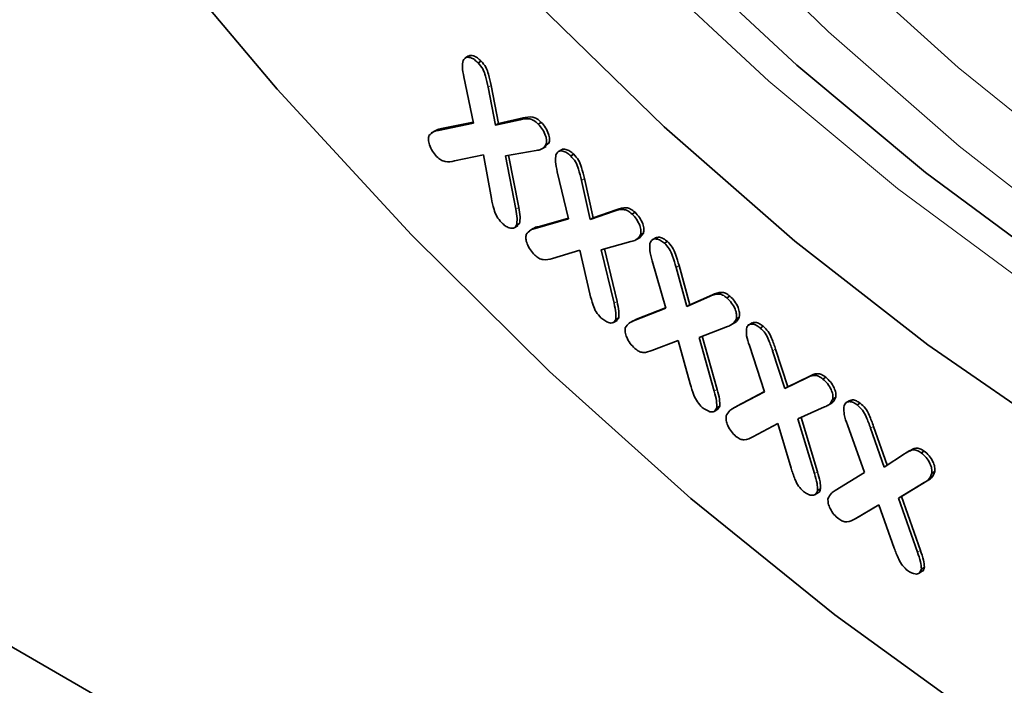
# Model space of a CAD drawing. Units: millimetres. Extents: x 75 to 2081, y 25 to 1460.
# Drawn here: x 1682 to 1706, y 893 to 909 of the extents above; entities that cross this region are included whole.
import ezdxf

# ---------------------------------------------------------------- set-up
doc = ezdxf.new("R2010")
doc.units = ezdxf.units.MM
doc.header["$LTSCALE"] = 5

msp = doc.modelspace()

# ---------------------------------------------------------------- linework, layer by layer
at = {"color": 7, "linetype": 'Continuous', "lineweight": 35}
for p, q in [((1787.5970441, 833.5378457), (1631.5274556, 923.6349013)), ((1693.1176658, 908.309256), (1693.0292775, 908.2582305)), ((1693.3436041, 908.1454605), (1693.4143148, 908.1862809)), ((1693.2317376, 906.7204906), (1693.0052425, 907.813709)), ((1693.5797668, 907.5721498), (1693.7565435, 906.6718982)), ((1693.6504774, 907.6129702), (1693.8272541, 906.7127186)), ((1693.7565435, 906.6718982), (1694.3372825, 906.8007333)), ((1693.8272541, 906.7127186), (1694.4079932, 906.8415537)), ((1694.3372825, 906.8007333), (1694.4079932, 906.8415537)), ((1692.3251497, 906.5399634), (1692.2367614, 906.4889379)), ((1692.4024064, 906.547775), (1693.2317376, 906.7204906)), ((1692.473117, 906.5885954), (1693.226555, 906.7455055)), ((1693.7565435, 906.6718982), (1693.8272541, 906.7127186)), ((1694.7654136, 906.6971111), (1694.8361243, 906.7379315)), ((1694.7136235, 906.0739357), (1693.9892534, 905.9490741)), ((1694.868227, 906.1150051), (1694.9566154, 906.1660306)), ((1695.0198063, 906.2467484), (1694.9394632, 906.1731507)), ((1694.9490956, 906.205928), (1695.0198063, 906.2467484)), ((1695.3185821, 906.0901409), (1695.2301937, 906.0391154)), ((1693.4692813, 905.9701565), (1692.7856527, 905.8241676)), ((1693.6557255, 904.9383343), (1693.4692813, 905.9701565)), ((1693.9892534, 905.9490741), (1694.2323214, 904.6844156)), ((1694.0652907, 905.9621809), (1694.303032, 904.725236)), ((1695.5336642, 905.943605), (1695.6043749, 905.9844254)), ((1695.4853268, 904.4516592), (1695.2167091, 905.5683971)), ((1695.7870901, 905.3643154), (1695.9956314, 904.4361577)), ((1695.8578008, 905.4051358), (1696.0663421, 904.4769781)), ((1696.0663421, 904.4769781), (1696.6311989, 904.6723949)), ((1694.6912127, 904.2259196), (1695.4853268, 904.4516592)), ((1694.7619234, 904.26674), (1695.4806619, 904.4710529)), ((1695.9956314, 904.4361577), (1696.5604882, 904.6315745)), ((1695.9956314, 904.4361577), (1696.0663421, 904.4769781)), ((1696.9851666, 904.5674234), (1697.0558773, 904.6082438)), ((1694.1981353, 904.2402223), (1694.2865236, 904.2912478)), ((1694.2544184, 904.3032589), (1694.3251291, 904.3440793)), ((1694.3251291, 904.3440793), (1694.2727368, 904.2932663)), ((1694.6483794, 904.2235359), (1694.5599911, 904.1725104)), ((1697.0922894, 903.961645), (1697.1806778, 904.0126706)), ((1697.2561321, 904.1138726), (1697.1665222, 904.0148515)), ((1697.1854214, 904.0730522), (1697.2561321, 904.1138726)), ((1697.5487049, 904.0063338), (1697.4603165, 903.9553083)), ((1696.9609979, 903.9147466), (1696.2587248, 903.7189183)), ((1696.2587248, 903.7189183), (1696.5597977, 902.4542651)), ((1696.3341467, 903.7399496), (1696.6305083, 902.4950856)), ((1697.7506059, 903.8754592), (1697.8213166, 903.9162796)), ((1695.7539445, 903.708106), (1695.0993183, 903.5174652)), ((1695.9880355, 902.6750922), (1695.7539445, 903.708106)), ((1697.78168, 902.3360754), (1697.4626533, 903.4627761)), ((1698.0288911, 903.3049434), (1698.2823171, 902.3771886)), ((1698.0996018, 903.3457638), (1698.3530278, 902.418009)), ((1698.2823171, 902.3771886), (1698.818862, 902.6144664)), ((1698.3530278, 902.418009), (1698.8895727, 902.6552868)), ((1698.818862, 902.6144664), (1698.8895727, 902.6552868)), ((1699.2331824, 902.5802169), (1699.303893, 902.6210373)), ((1697.0220926, 902.0361805), (1697.78168, 902.3360754)), ((1697.0928033, 902.0770009), (1697.7783938, 902.3476809)), ((1698.2823171, 902.3771886), (1698.3530278, 902.418009)), ((1696.6005392, 902.069522), (1696.6712498, 902.1103424)), ((1696.6712498, 902.1103424), (1696.6184093, 902.0506781)), ((1699.4541532, 902.0874425), (1699.5248639, 902.1282629)), ((1696.5431639, 901.998907), (1696.6315522, 902.0499325)), ((1697.0152195, 902.0411388), (1696.9268311, 901.9901133)), ((1697.0070868, 902.0347488), (1697.0928033, 902.0770009)), ((1699.2435404, 901.906811), (1698.5716508, 901.6455984)), ((1699.3408233, 901.9485382), (1699.4292116, 901.9995637)), ((1699.8287358, 901.9900099), (1699.7403474, 901.9389844)), ((1700.0186472, 901.8690455), (1700.0893579, 901.9098659)), ((1698.5716508, 901.6455984), (1698.9293474, 900.3705843)), ((1698.6457334, 901.6743997), (1699.0000581, 900.4114047)), ((1698.077919, 901.5765767), (1697.4550574, 901.3372973)), ((1698.362419, 900.5439663), (1698.077919, 901.5765767)), ((1700.1222273, 900.3595711), (1699.7624591, 901.4515809)), ((1700.3135052, 901.3264403), (1700.6021484, 900.4365655)), ((1700.3842159, 901.3672607), (1700.6728591, 900.4773859)), ((1700.6728591, 900.4773859), (1701.1741868, 900.7238305)), ((1701.5012237, 900.6615176), (1701.5719343, 900.702338)), ((1700.6021484, 900.4365655), (1701.1034761, 900.6830101)), ((1700.6021484, 900.4365655), (1700.6728591, 900.4773859)), ((1699.3971667, 899.9759521), (1700.1222273, 900.3595711)), ((1699.4678774, 900.0167726), (1700.1212711, 900.3624736)), ((1701.7360052, 900.1886795), (1701.8067159, 900.2295)), ((1698.9901144, 899.9774703), (1699.0608251, 900.0182907)), ((1699.0608251, 900.0182907), (1699.005543, 899.9426538)), ((1699.4459223, 900.004566), (1699.3575339, 899.9535405)), ((1699.4380559, 899.9978324), (1699.4678774, 900.0167726)), ((1701.5433462, 900.0016704), (1700.9121982, 899.7161409)), ((1701.6130528, 900.0339379), (1701.7014412, 900.0849634)), ((1702.1424324, 900.1556827), (1702.054044, 900.1046572)), ((1702.3168794, 900.0474815), (1702.38759, 900.0883019)), ((1698.9278094, 899.894438), (1699.0161977, 899.9454635)), ((1700.4391824, 899.6120354), (1699.8425611, 899.2930182)), ((1700.7499227, 898.5539106), (1700.4391824, 899.6120354)), ((1700.9121982, 899.7161409), (1701.3044215, 898.4227898)), ((1700.9852639, 899.7491956), (1701.3751322, 898.4636102)), ((1702.4839886, 898.4471091), (1702.0834789, 899.5745995)), ((1702.701783, 899.5393193), (1703.0234142, 898.6235277)), ((1702.6310723, 899.4984989), (1702.9542422, 898.578326)), ((1702.9542422, 898.578326), (1703.4369255, 898.8937442)), ((1703.5636899, 898.9686703), (1703.4753016, 898.9176448)), ((1703.8298393, 898.9133175), (1703.90055, 898.9541379)), ((1701.7941452, 898.024022), (1702.4839886, 898.4471091)), ((1704.0818842, 898.4321083), (1704.1525949, 898.4729287)), ((1703.9002738, 898.2124067), (1703.2898417, 897.8423544)), ((1703.9709844, 898.2532271), (1703.3605524, 897.8831748)), ((1703.8969724, 898.2104963), (1703.9853608, 898.2615218)), ((1701.3079828, 897.9214247), (1701.3963712, 897.9724502)), ((1701.3769276, 898.0205067), (1701.4476382, 898.0613271)), ((1702.828565, 897.6812357), (1702.2643988, 897.3530514)), ((1702.8286569, 897.680976), (1702.3351095, 897.3938718)), ((1703.1904048, 896.6582014), (1702.828565, 897.6812357)), ((1703.2898417, 897.8423544), (1703.3605524, 897.8831748)), ((1703.2898417, 897.8423544), (1703.7407604, 896.5645582)), ((1703.3605524, 897.8831748), (1703.8114711, 896.6053786)), ((1702.2643988, 897.3530514), (1702.3351095, 897.3938718)), ((1703.7659243, 896.0587671), (1703.8543126, 896.1097927)), ((1703.833292, 896.1634731), (1703.9040026, 896.2042935))]:
    msp.add_line(p, q, dxfattribs=at)
at = {"color": 8, "linetype": 'Continuous', "lineweight": 18}
for p, q in [((1693.5797668, 907.5721498), (1693.6504774, 907.6129702)), ((1692.4024064, 906.547775), (1692.473117, 906.5885954)), ((1695.7870901, 905.3643154), (1695.8578008, 905.4051358)), ((1694.2323214, 904.6844156), (1694.303032, 904.725236)), ((1696.5604882, 904.6315745), (1696.6311989, 904.6723949)), ((1694.6912127, 904.2259196), (1694.7619234, 904.26674)), ((1698.0288911, 903.3049434), (1698.0996018, 903.3457638)), ((1696.5597977, 902.4542651), (1696.6305083, 902.4950856)), ((1697.0220926, 902.0361805), (1697.0928033, 902.0770009)), ((1700.3135052, 901.3264403), (1700.3842159, 901.3672607)), ((1701.1034761, 900.6830101), (1701.1741868, 900.7238305)), ((1698.9293474, 900.3705843), (1699.0000581, 900.4114047)), ((1699.3971667, 899.9759521), (1699.4678774, 900.0167726)), ((1702.6310723, 899.4984989), (1702.701783, 899.5393193)), ((1701.3044215, 898.4227898), (1701.3751322, 898.4636102)), ((1703.7407604, 896.5645582), (1703.8114711, 896.6053786))]:
    msp.add_line(p, q, dxfattribs=at)
at = {"color": 8, "linetype": 'Continuous', "lineweight": 18, "flags": 128}
for points in [[(1721.2176111, 896.4307966), (1720.6037268, 896.6546418), (1717.4388772, 897.9824895), (1714.2500462, 899.6088904), (1711.0564116, 901.524063), (1707.8771803, 903.7164892), (1704.7314727, 906.1729836), (1701.6382074, 908.8787725), (1698.6159877, 911.817583), (1695.6829895, 914.9717407), (1692.8568522, 918.3222761), (1690.1545726, 921.8490387), (1687.5924024, 925.5308182), (1685.1857509, 929.345472), (1682.949092, 933.2700581), (1680.8958772, 937.2809738), (1679.0384548, 941.3540968), (1677.3879955, 945.464931), (1675.9544253, 949.5887533), (1674.746366, 953.7007626), (1673.771083, 957.7762287), (1673.0344416, 961.7906413), (1672.5408723, 965.7198573)], [(1674.1749797, 963.801865), (1674.7950978, 959.8438529), (1675.6579042, 955.8130213), (1676.7580791, 951.7342217), (1678.0888397, 947.6326012), (1679.6419815, 943.5334477), (1681.4079287, 939.4620338), (1683.3757937, 935.4434611), (1685.533444, 931.5025056), (1687.8675769, 927.6634644), (1690.3638018, 923.9500066), (1693.0067285, 920.3850268), (1695.7800627, 916.9905043), (1698.6667056, 913.7873676), (1701.6488603, 910.7953649), (1704.7081407, 908.032943), (1707.8256853, 905.5171332), (1710.9822736, 903.2634462), (1714.158444, 901.2857768), (1717.3346143, 899.596318), (1720.4912026, 898.2054857), (1723.6087473, 897.1218551), (1726.6680277, 896.352107), (1729.6501823, 895.9009872)], [(1670.2579181, 936.0848938), (1672.3589883, 931.6803099), (1674.6540191, 927.3471468), (1677.1310452, 923.1079955), (1679.7771526, 918.9849571), (1682.5785457, 914.9995272), (1685.5206193, 911.172484), (1688.5880349, 907.5237798), (1691.7648003, 904.0724373), (1695.0343534, 900.8364503), (1698.3796482, 897.8326897), (1701.7832439, 895.0768157), (1705.2273957, 892.5831961)], [(1730.3633239, 895.1865105), (1727.6167838, 895.051375), (1724.7605395, 895.2369941), (1721.8126492, 895.7421943), (1718.7917503, 896.5637815), (1715.716942, 897.6965613), (1712.6076641, 899.1333721), (1709.4835746, 900.8651298), (1706.3644249, 902.8808856), (1703.2699353, 905.1678954), (1700.2196701, 907.7116999), (1697.2329142, 910.4962163), (1694.3285507, 913.5038401), (1691.524942, 916.715556), (1688.8398133, 920.1110587), (1686.290141, 923.6688805), (1683.8920449, 927.3665279)]]:
    msp.add_lwpolyline(points, dxfattribs=at)
at = {"color": 7, "linetype": 'Continuous', "lineweight": 35, "flags": 128}
for points in [[(1719.8364737, 893.3882107), (1716.7146395, 894.4095195), (1713.5497899, 895.7373672), (1710.3609589, 897.3637681), (1707.1673243, 899.2789407), (1703.988093, 901.4713669), (1700.8423854, 903.9278613), (1697.7491201, 906.6336502), (1694.7269004, 909.5724607), (1691.7939022, 912.7266183), (1688.9677649, 916.0771538), (1686.2654853, 919.6039164), (1683.7033151, 923.2856959), (1681.2966637, 927.1003497), (1679.0600047, 931.0249358), (1677.0067899, 935.0358515), (1675.1493675, 939.1089745), (1673.4989082, 943.2198087), (1672.065338, 947.343631), (1670.8572787, 951.4556403), (1669.8819957, 955.5311064)], [(1670.2579181, 936.0848938), (1672.3589883, 931.6803099), (1674.6540191, 927.3471468), (1677.1310452, 923.1079955), (1679.7771526, 918.9849571), (1682.5785457, 914.9995272), (1685.5206193, 911.172484), (1688.5880349, 907.5237798), (1691.7648003, 904.0724373), (1695.0343534, 900.8364503), (1698.3796482, 897.8326897), (1701.7832439, 895.0768157), (1705.2273957, 892.5831961)], [(1728.2796075, 895.434015), (1725.4233632, 895.6196341), (1722.4754729, 896.1248343), (1719.454574, 896.9464214), (1716.3797657, 898.0792013), (1713.2704878, 899.5160121), (1710.1463983, 901.2477698), (1707.0272486, 903.2635256), (1703.932759, 905.5505354), (1700.8824938, 908.0943398), (1697.8957379, 910.8788563), (1694.9913744, 913.8864801), (1692.1877657, 917.098196), (1689.502637, 920.4936987), (1686.9529647, 924.0515205), (1684.5548686, 927.7491679)]]:
    msp.add_lwpolyline(points, dxfattribs=at)
at = {"color": 7, "linetype": 'Continuous', "lineweight": 35}
for points, knots in [([(1693.0052425, 907.813709), (1692.9883726, 907.8937874), (1692.9582928, 908.0365708), (1692.97988, 908.1512718), (1692.9893602, 908.2016442)], [0, 0, 0, 0, 0.5608384378, 1, 1, 1, 1]), ([(1692.9893602, 908.2016442), (1693.0088652, 908.2303185), (1693.0479652, 908.2877996), (1693.1533918, 908.2790797), (1693.2549449, 908.2288233), (1693.3140456, 908.1732532), (1693.3436041, 908.1454605)], [0, 0, 0, 0, 0.2785781177, 0.5584430758, 0.7791604382, 1, 1, 1, 1]), ([(1693.1133643, 908.2977886), (1693.117894, 908.3031463), (1693.14394, 908.3339528), (1693.2254861, 908.3174818), (1693.3253443, 908.2701879), (1693.3846525, 908.214255), (1693.4143148, 908.1862809)], [0, 0, 0, 0, 0.07550451638, 0.43414887717, 0.71699613989, 1, 1, 1, 1]), ([(1693.4143148, 908.1862809), (1693.4541697, 908.1403205), (1693.5339103, 908.0483641), (1693.603583, 907.839279), (1693.6326677, 907.6989184), (1693.6504774, 907.6129702)], [0, 0, 0, 0, 0.2792064954, 0.5586302038, 1, 1, 1, 1]), ([(1693.3436041, 908.1454605), (1693.383459, 908.0995001), (1693.4631996, 908.0075437), (1693.5328723, 907.7984586), (1693.5619571, 907.658098), (1693.5797668, 907.5721498)], [0, 0, 0, 0, 0.2792064954, 0.5586302038, 1, 1, 1, 1]), ([(1694.3372825, 906.8007333), (1694.4093185, 906.817036), (1694.5095231, 906.8397135), (1694.6659528, 906.7884382), (1694.7322342, 906.7275772), (1694.7654136, 906.6971111)], [0, 0, 0, 0, 0.5608569092, 0.7801717267, 1, 1, 1, 1]), ([(1694.4079932, 906.8415537), (1694.4800292, 906.8578564), (1694.5802338, 906.8805339), (1694.7366635, 906.8292586), (1694.8029448, 906.7683976), (1694.8361243, 906.7379315)], [0, 0, 0, 0, 0.5608569092, 0.7801717267, 1, 1, 1, 1]), ([(1692.1786733, 906.4225617), (1692.2132558, 906.4584217), (1692.2752136, 906.5226686), (1692.3634292, 906.5400813), (1692.4024064, 906.547775)], [0, 0, 0, 0, 0.5581600593, 1, 1, 1, 1]), ([(1692.323052, 906.5245853), (1692.3353016, 906.536079), (1692.3759189, 906.5741897), (1692.4331476, 906.5826715), (1692.473117, 906.5885954)], [0, 0, 0, 0, 0.3015856203, 1, 1, 1, 1]), ([(1694.7654136, 906.6971111), (1694.8013944, 906.6564563), (1694.8732735, 906.57524), (1694.9419746, 906.43151), (1694.9724336, 906.2980023), (1694.9568696, 906.2365984), (1694.9490956, 906.205928)], [0, 0, 0, 0, 0.28038331577, 0.56012393124, 0.78028799233, 1, 1, 1, 1]), ([(1694.8361243, 906.7379315), (1694.872105, 906.6972767), (1694.9439841, 906.6160604), (1695.0126853, 906.4723305), (1695.0431442, 906.3388227), (1695.0275803, 906.2774188), (1695.0198063, 906.2467484)], [0, 0, 0, 0, 0.28038331577, 0.56012393124, 0.78028799233, 1, 1, 1, 1]), ([(1692.3616648, 905.929385), (1692.3257578, 905.9702448), (1692.2539803, 906.0519227), (1692.1894457, 906.1961196), (1692.1566311, 906.3294204), (1692.1713337, 906.3915476), (1692.1786733, 906.4225617)], [0, 0, 0, 0, 0.2801907827, 0.5600965781, 0.7803984914, 1, 1, 1, 1]), ([(1694.9490956, 906.205928), (1694.914708, 906.1646343), (1694.8530138, 906.0905502), (1694.7563902, 906.0790332), (1694.7136235, 906.0739357)], [0, 0, 0, 0, 0.557388992, 1, 1, 1, 1]), ([(1695.184254, 905.9698865), (1695.2020654, 906.0011072), (1695.2377436, 906.0636459), (1695.3404, 906.0662138), (1695.4426124, 906.0228102), (1695.5032973, 905.9700208), (1695.5336642, 905.943605)], [0, 0, 0, 0, 0.2789091668, 0.5586866232, 0.779166146, 1, 1, 1, 1]), ([(1695.3120601, 906.082009), (1695.3139383, 906.0845038), (1695.3362739, 906.1141708), (1695.4129748, 906.1040512), (1695.5129032, 906.0643025), (1695.573868, 906.0110653), (1695.6043749, 905.9844254)], [0, 0, 0, 0, 0.0343967235, 0.4090430457, 0.7042842827, 1, 1, 1, 1]), ([(1692.7856527, 905.8241676), (1692.714091, 905.808992), (1692.6145559, 905.7878844), (1692.459844, 905.8378603), (1692.3944262, 905.8988442), (1692.3616648, 905.929385)], [0, 0, 0, 0, 0.5608360171, 0.7800658179, 1, 1, 1, 1]), ([(1695.2167091, 905.5683971), (1695.196592, 905.6503119), (1695.1607333, 905.796325), (1695.1770786, 905.9169384), (1695.184254, 905.9698865)], [0, 0, 0, 0, 0.5610100708, 1, 1, 1, 1]), ([(1695.5336642, 905.943605), (1695.574947, 905.8984296), (1695.6575738, 905.8080119), (1695.7325694, 905.5955479), (1695.7663835, 905.452136), (1695.7870901, 905.3643154)], [0, 0, 0, 0, 0.2790516654, 0.5585158259, 1, 1, 1, 1]), ([(1695.6043749, 905.9844254), (1695.6456577, 905.93925), (1695.7282845, 905.8488323), (1695.8032801, 905.6363684), (1695.8370942, 905.4929564), (1695.8578008, 905.4051358)], [0, 0, 0, 0, 0.2790516654, 0.5585158259, 1, 1, 1, 1]), ([(1693.8960313, 904.3666188), (1693.8564385, 904.4123796), (1693.777183, 904.5039817), (1693.704049, 904.7119908), (1693.6740734, 904.8523943), (1693.6557255, 904.9383343)], [0, 0, 0, 0, 0.2791357425, 0.5587637245, 1, 1, 1, 1]), ([(1694.2323214, 904.6844156), (1694.2474706, 904.6073805), (1694.274444, 904.4702184), (1694.2605216, 904.3541425), (1694.2544184, 904.3032589)], [0, 0, 0, 0, 0.5616355545, 1, 1, 1, 1]), ([(1694.303032, 904.725236), (1694.3181813, 904.6482009), (1694.3451547, 904.5110388), (1694.3312322, 904.3949629), (1694.3251291, 904.3440793)], [0, 0, 0, 0, 0.5616355545, 1, 1, 1, 1]), ([(1696.5604882, 904.6315745), (1696.6299079, 904.6557438), (1696.7265049, 904.6893751), (1696.8822853, 904.6551077), (1696.9508488, 904.596672), (1696.9851666, 904.5674234)], [0, 0, 0, 0, 0.56059870632, 0.78006857477, 1, 1, 1, 1]), ([(1696.6311989, 904.6723949), (1696.7006186, 904.6965642), (1696.7972155, 904.7301955), (1696.9529959, 904.6959281), (1697.0215595, 904.6374924), (1697.0558773, 904.6082438)], [0, 0, 0, 0, 0.56059870632, 0.78006857477, 1, 1, 1, 1]), ([(1696.9851666, 904.5674234), (1697.0222267, 904.5279728), (1697.0962892, 904.4491333), (1697.1695282, 904.3053013), (1697.2040404, 904.1700034), (1697.1916271, 904.1053659), (1697.1854214, 904.0730522)], [0, 0, 0, 0, 0.2802516013, 0.5600656016, 0.7800671794, 1, 1, 1, 1]), ([(1697.0558773, 904.6082438), (1697.0929374, 904.5687932), (1697.1669999, 904.4899537), (1697.2402389, 904.3461217), (1697.2747511, 904.2108238), (1697.2623378, 904.1461863), (1697.2561321, 904.1138726)], [0, 0, 0, 0, 0.2802516013, 0.5600656016, 0.7800671794, 1, 1, 1, 1]), ([(1694.2544184, 904.3032589), (1694.2341782, 904.2752469), (1694.1936041, 904.2190933), (1694.0865203, 904.2327799), (1693.9849271, 904.2829319), (1693.9256607, 904.3387256), (1693.8960313, 904.3666188)], [0, 0, 0, 0, 0.2786286335, 0.5585442353, 0.7793005444, 1, 1, 1, 1]), ([(1694.4805999, 904.0843608), (1694.5123838, 904.1231233), (1694.5693137, 904.1925529), (1694.653866, 904.2156969), (1694.6912127, 904.2259196)], [0, 0, 0, 0, 0.5582995127, 1, 1, 1, 1]), ([(1694.6423603, 904.2143907), (1694.6465777, 904.2187528), (1694.6776597, 904.250902), (1694.7228579, 904.2593973), (1694.7619234, 904.26674)], [0, 0, 0, 0, 0.13568354445, 1, 1, 1, 1]), ([(1694.6829263, 903.5975651), (1694.6464845, 903.6362756), (1694.57367, 903.7136231), (1694.5042157, 903.8543121), (1694.4638468, 903.9876907), (1694.4750199, 904.0521629), (1694.4805999, 904.0843608)], [0, 0, 0, 0, 0.28024039566, 0.55994875748, 0.78023551418, 1, 1, 1, 1]), ([(1697.1854214, 904.0730522), (1697.1535684, 904.0273602), (1697.0964234, 903.9453879), (1697.0025469, 903.9241475), (1696.9609979, 903.9147466)], [0, 0, 0, 0, 0.5574079557, 1, 1, 1, 1]), ([(1697.4101727, 903.8734338), (1697.4259096, 903.9069358), (1697.4574445, 903.9740702), (1697.556775, 903.9856817), (1697.6582358, 903.9491183), (1697.7198025, 903.9000229), (1697.7506059, 903.8754592)], [0, 0, 0, 0, 0.2786671337, 0.5584187729, 0.7790656611, 1, 1, 1, 1]), ([(1697.540179, 904.0004933), (1697.5708638, 904.0107595), (1697.6263018, 904.0293073), (1697.7294156, 903.9892282), (1697.7906696, 903.9406063), (1697.8213166, 903.9162796)], [0, 0, 0, 0, 0.3824912222, 0.6910446251, 1, 1, 1, 1]), ([(1697.4626533, 903.4627761), (1697.4386602, 903.5454588), (1697.3958846, 903.6928683), (1697.4058131, 903.8183399), (1697.4101727, 903.8734338)], [0, 0, 0, 0, 0.5609056133, 1, 1, 1, 1]), ([(1697.7506059, 903.8754592), (1697.7928864, 903.8330417), (1697.8774593, 903.7481945), (1697.9630367, 903.5373937), (1698.0038772, 903.3932365), (1698.0288911, 903.3049434)], [0, 0, 0, 0, 0.2792329845, 0.5585458489, 1, 1, 1, 1]), ([(1697.8213166, 903.9162796), (1697.863597, 903.8738621), (1697.94817, 903.7890149), (1698.0337473, 903.5782141), (1698.0745879, 903.4340569), (1698.0996018, 903.3457638)], [0, 0, 0, 0, 0.2792329845, 0.5585458489, 1, 1, 1, 1]), ([(1695.0993183, 903.5174652), (1695.0303733, 903.497281), (1694.9344446, 903.4691972), (1694.7819623, 903.5113869), (1694.7159653, 903.5688156), (1694.6829263, 903.5975651)], [0, 0, 0, 0, 0.5606262062, 0.7800436442, 1, 1, 1, 1]), ([(1696.2504384, 902.1113528), (1696.2099883, 902.1547226), (1696.1290266, 902.2415281), (1696.0467089, 902.4476352), (1696.0103139, 902.5887264), (1695.9880355, 902.6750922)], [0, 0, 0, 0, 0.2791679479, 0.5587589216, 1, 1, 1, 1]), ([(1698.818862, 902.6144664), (1698.8849619, 902.6446057), (1698.9769327, 902.6865412), (1699.1297161, 902.6603707), (1699.198674, 902.6069501), (1699.2331824, 902.5802169)], [0, 0, 0, 0, 0.5607116716, 0.7801683949, 1, 1, 1, 1]), ([(1698.8895727, 902.6552868), (1698.9556726, 902.6854261), (1699.0476434, 902.7273616), (1699.2004268, 902.7011911), (1699.2693847, 902.6477705), (1699.303893, 902.6210373)], [0, 0, 0, 0, 0.5607116716, 0.7801683949, 1, 1, 1, 1]), ([(1699.2331824, 902.5802169), (1699.2713014, 902.5427853), (1699.3474624, 902.4679978), (1699.4255368, 902.3258359), (1699.4670444, 902.1892395), (1699.458448, 902.121357), (1699.4541532, 902.0874425)], [0, 0, 0, 0, 0.2802962167, 0.5600250398, 0.7801855309, 1, 1, 1, 1]), ([(1699.303893, 902.6210373), (1699.3420121, 902.5836057), (1699.4181731, 902.5088182), (1699.4962475, 902.3666563), (1699.5377551, 902.2300599), (1699.5291587, 902.1621774), (1699.5248639, 902.1282629)], [0, 0, 0, 0, 0.2802962167, 0.5600250398, 0.7801855309, 1, 1, 1, 1]), ([(1696.5597977, 902.4542651), (1696.5785505, 902.3772746), (1696.61194, 902.2401933), (1696.6040137, 902.1215362), (1696.6005392, 902.069522)], [0, 0, 0, 0, 0.56164225071, 1, 1, 1, 1]), ([(1696.6305083, 902.4950856), (1696.6492612, 902.418095), (1696.6826506, 902.2810138), (1696.6747244, 902.1623566), (1696.6712498, 902.1103424)], [0, 0, 0, 0, 0.56164225071, 1, 1, 1, 1]), ([(1696.6005392, 902.069522), (1696.5821481, 902.0399569), (1696.5452527, 901.9806444), (1696.4109047, 901.986905), (1696.31121, 902.0642221), (1696.2504384, 902.1113528)], [0, 0, 0, 0, 0.2795558066, 0.5608345104, 1, 1, 1, 1]), ([(1699.4541532, 902.0874425), (1699.4254321, 902.0378888), (1699.3738844, 901.9489517), (1699.2835448, 901.9197446), (1699.2435404, 901.906811)], [0, 0, 0, 0, 0.5571768646, 1, 1, 1, 1]), ([(1699.5248639, 902.1282629), (1699.4990094, 902.0742953), (1699.4719384, 902.0177885), (1699.4222366, 901.9961277), (1699.4200033, 901.9951544)], [0, 0, 0, 0, 0.9550650238, 1, 1, 1, 1]), ([(1697.0483329, 901.3878942), (1697.0108472, 901.4247445), (1696.9359274, 901.4983944), (1696.8604214, 901.6378173), (1696.8152199, 901.7719471), (1696.8219359, 901.8399327), (1696.8252904, 901.8738905)], [0, 0, 0, 0, 0.2803718283, 0.5603572537, 0.7804053398, 1, 1, 1, 1]), ([(1696.8252904, 901.8738905), (1696.8542477, 901.915997), (1696.9061304, 901.9914393), (1696.9865552, 902.0224693), (1697.0220926, 902.0361805)], [0, 0, 0, 0, 0.55812953059, 1, 1, 1, 1]), ([(1699.6920247, 901.8534655), (1699.706028, 901.8875014), (1699.7341024, 901.9557378), (1699.8301402, 901.9692874), (1699.9281941, 901.9363545), (1699.9884829, 901.8914917), (1700.0186472, 901.8690455)], [0, 0, 0, 0, 0.2785842681, 0.5585165419, 0.7791123825, 1, 1, 1, 1]), ([(1699.8207218, 901.9830234), (1699.8490022, 901.9934401), (1699.9010221, 902.0126009), (1699.9994054, 901.9764153), (1700.0593605, 901.9320588), (1700.0893579, 901.9098659)], [0, 0, 0, 0, 0.3731377898, 0.6863617479, 1, 1, 1, 1]), ([(1700.0186472, 901.8690455), (1700.0602771, 901.8304883), (1700.1435395, 901.7533713), (1700.2376468, 901.5523861), (1700.2846943, 901.4122541), (1700.3135052, 901.3264403)], [0, 0, 0, 0, 0.279329612, 0.5586771227, 1, 1, 1, 1]), ([(1700.0893579, 901.9098659), (1700.1309878, 901.8713087), (1700.2142502, 901.7941918), (1700.3083575, 901.5932065), (1700.355405, 901.4530745), (1700.3842159, 901.3672607)], [0, 0, 0, 0, 0.279329612, 0.5586771227, 1, 1, 1, 1]), ([(1699.7624591, 901.4515809), (1699.7355046, 901.5314325), (1699.6874539, 901.6737804), (1699.6906302, 901.798645), (1699.6920247, 901.8534655)], [0, 0, 0, 0, 0.56096001708, 1, 1, 1, 1]), ([(1697.4550574, 901.3372973), (1697.3890651, 901.312001), (1697.2972566, 901.2768089), (1697.1480375, 901.3087153), (1697.0815938, 901.3614805), (1697.0483329, 901.3878942)], [0, 0, 0, 0, 0.5607522437, 0.7801176497, 1, 1, 1, 1]), ([(1701.1034761, 900.6830101), (1701.1662396, 900.7146364), (1701.2535638, 900.7586387), (1701.4006822, 900.7354856), (1701.4676793, 900.6861961), (1701.5012237, 900.6615176)], [0, 0, 0, 0, 0.56062795, 0.7800133284, 1, 1, 1, 1]), ([(1701.1741868, 900.7238305), (1701.2369503, 900.7554568), (1701.3242745, 900.7994591), (1701.4713929, 900.776306), (1701.53839, 900.7270165), (1701.5719343, 900.702338)], [0, 0, 0, 0, 0.56062795, 0.7800133284, 1, 1, 1, 1]), ([(1701.5719343, 900.702338), (1701.6097092, 900.6681559), (1701.6851781, 900.599865), (1701.7665173, 900.4653337), (1701.8147376, 900.331891), (1701.8093878, 900.2636049), (1701.8067159, 900.2295)], [0, 0, 0, 0, 0.2803503286, 0.5601011154, 0.7802958937, 1, 1, 1, 1]), ([(1698.6476096, 899.990994), (1698.6065315, 900.031864), (1698.5243297, 900.1136495), (1698.4313438, 900.3161232), (1698.3885865, 900.457465), (1698.362419, 900.5439663)], [0, 0, 0, 0, 0.2793142026, 0.5589398546, 1, 1, 1, 1]), ([(1701.5012237, 900.6615176), (1701.5389985, 900.6273355), (1701.6144674, 900.5590446), (1701.6958067, 900.4245133), (1701.7440269, 900.2910706), (1701.7386771, 900.2227845), (1701.7360052, 900.1886795)], [0, 0, 0, 0, 0.2803503286, 0.5601011154, 0.7802958937, 1, 1, 1, 1]), ([(1698.9293474, 900.3705843), (1698.9516264, 900.2929452), (1698.9912901, 900.1547229), (1698.9904727, 900.0314855), (1698.9901144, 899.9774703)], [0, 0, 0, 0, 0.56169814652, 1, 1, 1, 1]), ([(1699.0000581, 900.4114047), (1699.0223371, 900.3337656), (1699.0620008, 900.1955433), (1699.0611834, 900.0723059), (1699.0608251, 900.0182907)], [0, 0, 0, 0, 0.56169814652, 1, 1, 1, 1]), ([(1701.8067159, 900.2295), (1701.7835703, 900.176191), (1701.7555666, 900.111693), (1701.7007894, 900.0865832), (1701.6912867, 900.0822272)], [0, 0, 0, 0, 0.8265211063, 1, 1, 1, 1]), ([(1698.9901144, 899.9774703), (1698.9737487, 899.9453638), (1698.9409357, 899.8809904), (1698.8099676, 899.8759467), (1698.7091001, 899.9474216), (1698.6476096, 899.990994)], [0, 0, 0, 0, 0.2797680122, 0.5609337639, 1, 1, 1, 1]), ([(1701.7360052, 900.1886795), (1701.7108722, 900.1382944), (1701.6657577, 900.0478513), (1701.580921, 900.0158459), (1701.5433462, 900.0016704)], [0, 0, 0, 0, 0.5570930012, 1, 1, 1, 1]), ([(1701.9964716, 899.9964176), (1702.0083047, 900.0338379), (1702.0319859, 900.108726), (1702.1247396, 900.1349417), (1702.2234584, 900.1119931), (1702.2857253, 900.0689949), (1702.3168794, 900.0474815)], [0, 0, 0, 0, 0.2791360765, 0.5586277749, 0.7791671696, 1, 1, 1, 1]), ([(1702.0834789, 899.5745995), (1702.0531621, 899.6575372), (1701.9991169, 899.8053885), (1701.9972787, 899.9381355), (1701.9964716, 899.9964176)], [0, 0, 0, 0, 0.56095378742, 1, 1, 1, 1]), ([(1702.1369915, 900.1437242), (1702.1584545, 900.1547757), (1702.2027122, 900.1775646), (1702.2948301, 900.1517641), (1702.3566564, 900.1094653), (1702.38759, 900.0883019)], [0, 0, 0, 0, 0.319947541, 0.6597477123, 1, 1, 1, 1]), ([(1702.3168794, 900.0474815), (1702.3602202, 900.0100948), (1702.4469306, 899.9352967), (1702.5481128, 899.7301473), (1702.5995651, 899.5864768), (1702.6310723, 899.4984989)], [0, 0, 0, 0, 0.2792194448, 0.5586240451, 1, 1, 1, 1]), ([(1702.38759, 900.0883019), (1702.4309309, 900.0509152), (1702.5176412, 899.9761171), (1702.6188235, 899.7709677), (1702.6702758, 899.6272972), (1702.701783, 899.5393193)], [0, 0, 0, 0, 0.2792194448, 0.5586240451, 1, 1, 1, 1]), ([(1699.4455041, 899.3037458), (1699.4073502, 899.3392063), (1699.3310672, 899.4101041), (1699.2534539, 899.5494403), (1699.2058466, 899.68379), (1699.2104806, 899.7533965), (1699.2127941, 899.7881464)], [0, 0, 0, 0, 0.2802290638, 0.5602764199, 0.7804750148, 1, 1, 1, 1]), ([(1699.2127941, 899.7881464), (1699.2389149, 899.8348854), (1699.2856957, 899.9185922), (1699.3630183, 899.9583804), (1699.3971667, 899.9759521)], [0, 0, 0, 0, 0.558365917, 1, 1, 1, 1]), ([(1699.8425611, 899.2930182), (1699.7802055, 899.259971), (1699.6934563, 899.2139959), (1699.5471381, 899.2293851), (1699.4794143, 899.2789353), (1699.4455041, 899.3037458)], [0, 0, 0, 0, 0.5606895772, 0.7800311892, 1, 1, 1, 1]), ([(1703.4369255, 898.8937442), (1703.4967492, 898.9336688), (1703.5800018, 898.9892291), (1703.7259898, 898.9822235), (1703.7951992, 898.9363018), (1703.8298393, 898.9133175)], [0, 0, 0, 0, 0.5605176803, 0.7800341678, 1, 1, 1, 1]), ([(1703.5581473, 898.9573943), (1703.6028169, 898.9863555), (1703.6710841, 899.0306159), (1703.7968455, 899.0227549), (1703.8659583, 898.9770258), (1703.90055, 898.9541379)], [0, 0, 0, 0, 0.485997035, 0.7427357486, 1, 1, 1, 1]), ([(1703.8298393, 898.9133175), (1703.8691252, 898.8800321), (1703.9476082, 898.8135367), (1704.0336038, 898.6766687), (1704.0854795, 898.5401428), (1704.0830826, 898.4681178), (1704.0818842, 898.4321083)], [0, 0, 0, 0, 0.280320516, 0.5600076162, 0.7800221635, 1, 1, 1, 1]), ([(1703.90055, 898.9541379), (1703.9398359, 898.9208526), (1704.0183189, 898.8543571), (1704.1043145, 898.7174891), (1704.1561902, 898.5809632), (1704.1537933, 898.5089382), (1704.1525949, 898.4729287)], [0, 0, 0, 0, 0.280320516, 0.5600076162, 0.7800221635, 1, 1, 1, 1]), ([(1701.0447807, 898.0017366), (1701.0026596, 898.0411622), (1700.9183332, 898.1200922), (1700.8236272, 898.3245069), (1700.777907, 898.4668101), (1700.7499227, 898.5539106)], [0, 0, 0, 0, 0.2790973111, 0.5587520838, 1, 1, 1, 1]), ([(1701.3044215, 898.4227898), (1701.3287407, 898.3440105), (1701.3720764, 898.2036299), (1701.375448, 898.0763564), (1701.3769276, 898.0205067)], [0, 0, 0, 0, 0.56118396094, 1, 1, 1, 1]), ([(1701.3751322, 898.4636102), (1701.3994514, 898.3848309), (1701.4427871, 898.2444503), (1701.4461587, 898.1171768), (1701.4476382, 898.0613271)], [0, 0, 0, 0, 0.56118396094, 1, 1, 1, 1]), ([(1704.0818842, 898.4321083), (1704.0594443, 898.3760103), (1704.0191824, 898.2753586), (1703.9367587, 898.2317224), (1703.9002738, 898.2124067)], [0, 0, 0, 0, 0.557348383, 1, 1, 1, 1]), ([(1704.1525949, 898.4729287), (1704.1301549, 898.4168307), (1704.089893, 898.316179), (1704.0074694, 898.2725428), (1703.9709844, 898.2532271)], [0, 0, 0, 0, 0.557348383, 1, 1, 1, 1]), ([(1701.3769276, 898.0205067), (1701.3628302, 897.9855415), (1701.3345797, 897.9154725), (1701.2359288, 897.904503), (1701.1370914, 897.93326), (1701.0755541, 897.9789087), (1701.0447807, 898.0017366)], [0, 0, 0, 0, 0.2786596637, 0.5584242944, 0.7791779473, 1, 1, 1, 1]), ([(1701.4476382, 898.0613271), (1701.4367567, 898.0207263), (1701.4249193, 897.9765589), (1701.3891557, 897.9707307), (1701.3862679, 897.97026)], [0, 0, 0, 0, 0.9192508524, 1, 1, 1, 1]), ([(1701.6235833, 897.8250539), (1701.6469174, 897.8735734), (1701.6887088, 897.9604718), (1701.7618445, 898.0045533), (1701.7941452, 898.024022)], [0, 0, 0, 0, 0.5583469165, 1, 1, 1, 1]), ([(1701.8763187, 897.3522175), (1701.8377696, 897.3848968), (1701.7607182, 897.4502156), (1701.6781147, 897.5845377), (1701.6222924, 897.7175807), (1701.6231534, 897.7892644), (1701.6235833, 897.8250539)], [0, 0, 0, 0, 0.2801841745, 0.5600290149, 0.7803358692, 1, 1, 1, 1]), ([(1702.2643988, 897.3530514), (1702.2040923, 897.3182268), (1702.1201728, 897.2697666), (1701.9766868, 897.2839612), (1701.9098008, 897.3294477), (1701.8763187, 897.3522175)], [0, 0, 0, 0, 0.56053223257, 0.78000892427, 1, 1, 1, 1]), ([(1703.508741, 896.1275595), (1703.4666503, 896.1637221), (1703.3824138, 896.2360945), (1703.2772907, 896.4322511), (1703.2233904, 896.572421), (1703.1904048, 896.6582014)], [0, 0, 0, 0, 0.2792894351, 0.5589438745, 1, 1, 1, 1]), ([(1703.7407604, 896.5645582), (1703.7684635, 896.4869999), (1703.8178187, 896.3488239), (1703.8285737, 896.2199917), (1703.833292, 896.1634731)], [0, 0, 0, 0, 0.5613008498, 1, 1, 1, 1]), ([(1703.8114711, 896.6053786), (1703.8391742, 896.5278203), (1703.8885294, 896.3896443), (1703.8992844, 896.2608121), (1703.9040026, 896.2042935)], [0, 0, 0, 0, 0.5613008498, 1, 1, 1, 1]), ([(1703.833292, 896.1634731), (1703.8206757, 896.127506), (1703.7953771, 896.0553835), (1703.6718508, 896.0319459), (1703.5705156, 896.0913477), (1703.508741, 896.1275595)], [0, 0, 0, 0, 0.2797260734, 0.5609158901, 1, 1, 1, 1]), ([(1703.9040026, 896.2042935), (1703.8945452, 896.1627447), (1703.8839493, 896.116194), (1703.8477252, 896.1090739), (1703.843833, 896.1083089)], [0, 0, 0, 0, 0.8925512856, 1, 1, 1, 1])]:
    msp.add_open_spline(points, degree=3, knots=knots, dxfattribs=at)

doc.saveas('drawing.dxf')
